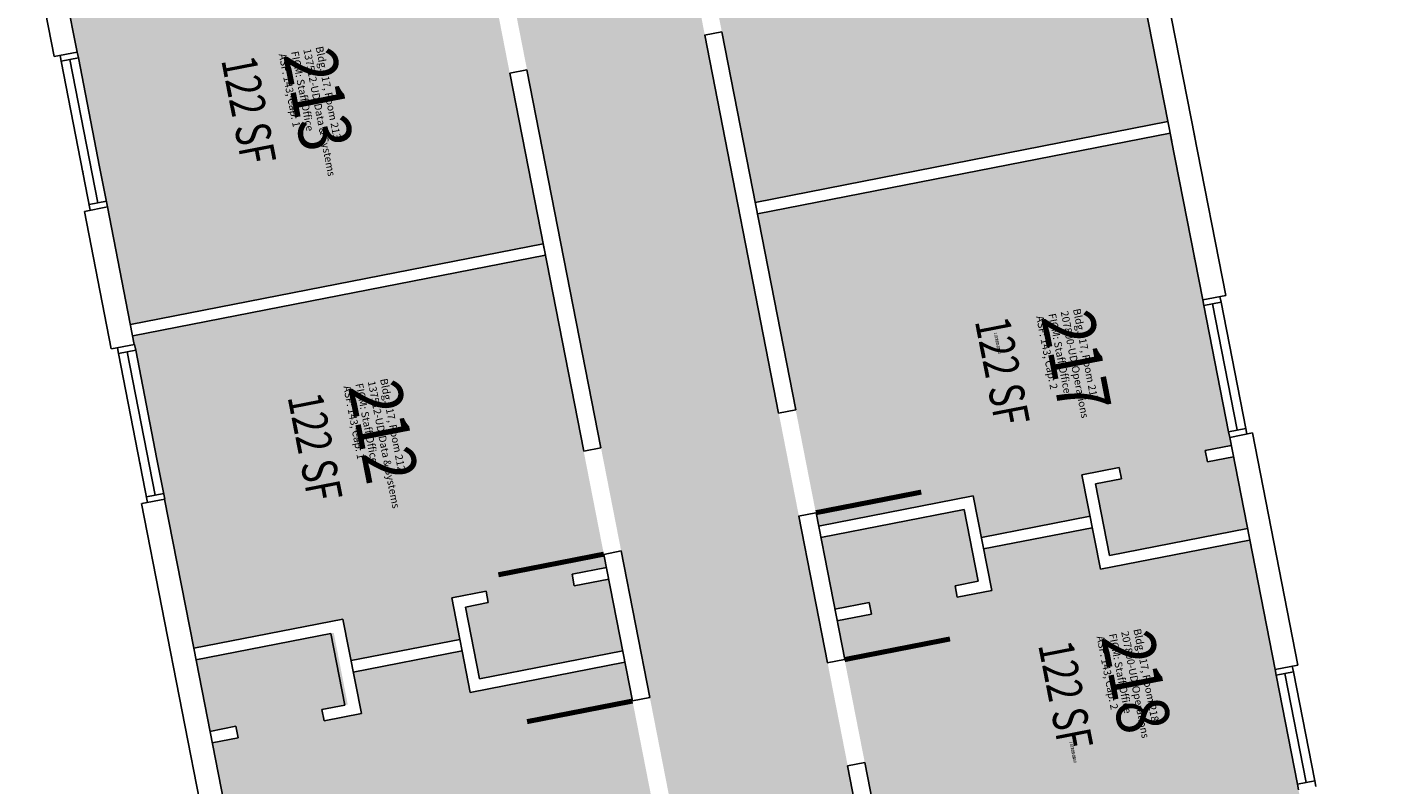
# Model space of a CAD drawing. Units: inches. Extents: x 69200332 to 69201047, y 27659604 to 27661089.
# Drawn here: x 69200354 to 69200820, y 27660598 to 27660858 of the extents above; entities that cross this region are included whole.
import ezdxf
from ezdxf.enums import TextEntityAlignment as Align

# ---------------------------------------------------------------- set-up
doc = ezdxf.new("R2010")
doc.units = ezdxf.units.IN
doc.header["$LTSCALE"] = 50
doc.header["$MEASUREMENT"] = 0
for name, color, linetype in [('A-DOOR', 2, 'CONTINUOUS'), ('A-GLAZ', 1, 'CONTINUOUS'), ('A-IDEN-RNUM', 7, 'CONTINUOUS'), ('A-IDEN-SNUM', 4, 'CONTINUOUS'), ('A-IDEN-VNUM', 4, 'CONTINUOUS'), ('A-WALL', 5, 'CONTINUOUS'), ('AREA-TEXT', 3, 'CONTINUOUS'), ('Rooms-Category-Color', 7, 'CONTINUOUS'), ('Rooms-College-Color', 7, 'CONTINUOUS'), ('Rooms-Department-Color', 7, 'CONTINUOUS'), ('Rooms-Division-Color', 7, 'CONTINUOUS'), ('Rooms-Information', 7, 'CONTINUOUS')]:
    doc.layers.add(name, color=color, linetype=linetype)
doc.styles.add('CP_AREA', font='arial.ttf', dxfattribs={"height": 15})
doc.styles.add('CP_ROOMSNUMBER', font='arial.ttf', dxfattribs={"height": 1})
doc.styles.add('CP_ROOMVNUMBER', font='arial.ttf', dxfattribs={"width": 0.85, "height": 0.075})

msp = doc.modelspace()

# ---------------------------------------------------------------- hatches: boundary and pattern name
at = {"layer": 'Rooms-Category-Color', "true_color": 0xadadad}
msp.add_hatch(color=253, dxfattribs=at).paths.add_polyline_path([(69200549.34, 27661042.74), (69200820.29, 27659656.99), (69200759.38, 27659645.08), (69200557.9, 27660675.76), (69200488.43, 27661030.83), (69200498.25, 27661032.75)])
at = {"layer": 'Rooms-Category-Color', "true_color": 0xfa9ba3}
for points in [[(69200593.41, 27660910.74), (69200594.18, 27660906.82), (69200588.72, 27660905.75), (69200582.4, 27660904.52), (69200603.32, 27660797.55), (69200744.64, 27660825.17), (69200723.72, 27660932.15), (69200672.63, 27660922.16), (69200669.85, 27660936.38), (69200632.62, 27660929.1), (69200635.4, 27660914.88), (69200623.62, 27660912.58), (69200622.85, 27660916.5), (69200630.71, 27660918.04), (69200625.91, 27660942.57), (69200576.84, 27660932.98), (69200581.63, 27660908.44)], [(69200497.25, 27660891.94), (69200498.01, 27660888.02), (69200503.47, 27660889.08), (69200509.79, 27660890.32), (69200530.71, 27660783.35), (69200389.38, 27660755.71), (69200368.47, 27660862.69), (69200419.56, 27660872.68), (69200416.77, 27660886.9), (69200454.01, 27660894.18), (69200456.8, 27660879.96), (69200468.57, 27660882.26), (69200467.8, 27660886.19), (69200459.95, 27660884.65), (69200455.15, 27660909.19), (69200504.23, 27660918.78), (69200509.02, 27660894.25)], [(69200624.99, 27660686.64), (69200677.98, 27660697), (69200680.77, 27660682.78), (69200718.01, 27660690.06), (69200715.22, 27660704.28), (69200728.01, 27660706.78), (69200728.77, 27660702.86), (69200719.91, 27660701.13), (69200724.71, 27660676.59), (69200771.88, 27660685.81), (69200767.08, 27660710.35), (69200758.22, 27660708.62), (69200757.45, 27660712.54), (69200766.31, 27660714.27), (69200745.4, 27660821.25), (69200604.07, 27660793.62)], [(69200541.38, 27660666.22), (69200540.61, 27660670.15), (69200546.07, 27660671.22), (69200552.39, 27660672.45), (69200531.47, 27660779.42), (69200390.15, 27660751.8), (69200411.07, 27660644.82), (69200462.15, 27660654.81), (69200464.94, 27660640.58), (69200502.17, 27660647.87), (69200499.39, 27660662.09), (69200511.17, 27660664.39), (69200511.94, 27660660.47), (69200504.08, 27660658.93), (69200508.88, 27660634.39), (69200557.95, 27660643.99), (69200553.16, 27660668.53)], [(69200642.33, 27660660.48), (69200643.1, 27660656.56), (69200637.64, 27660655.49), (69200631.32, 27660654.25), (69200652.31, 27660547.26), (69200793.56, 27660574.91), (69200772.64, 27660681.89), (69200721.55, 27660671.9), (69200718.77, 27660686.12), (69200681.54, 27660678.84), (69200684.32, 27660664.62), (69200672.54, 27660662.31), (69200671.77, 27660666.24), (69200679.63, 27660667.78), (69200674.83, 27660692.31), (69200625.76, 27660682.72), (69200630.55, 27660658.18)], [(69200558.72, 27660640.07), (69200505.72, 27660629.71), (69200502.94, 27660643.93), (69200465.7, 27660636.65), (69200468.49, 27660622.43), (69200455.7, 27660619.93), (69200454.94, 27660623.85), (69200463.8, 27660625.58), (69200459, 27660650.12), (69200411.83, 27660640.9), (69200416.63, 27660616.36), (69200425.49, 27660618.09), (69200426.26, 27660614.17), (69200417.4, 27660612.44), (69200438.31, 27660505.46), (69200579.64, 27660533.09)]]:
    msp.add_hatch(color=241, dxfattribs=at).paths.add_polyline_path(points)
at = {"layer": 'Rooms-College-Color', "true_color": 0xadadad}
msp.add_hatch(color=253, dxfattribs=at).paths.add_polyline_path([(69200549.34, 27661042.74), (69200820.29, 27659656.99), (69200759.38, 27659645.08), (69200557.9, 27660675.76), (69200488.43, 27661030.83), (69200498.25, 27661032.75)])
at = {"layer": 'Rooms-College-Color', "true_color": 0x80bc67}
for points in [[(69200593.41, 27660910.74), (69200594.18, 27660906.82), (69200588.72, 27660905.75), (69200582.4, 27660904.52), (69200603.32, 27660797.55), (69200744.64, 27660825.17), (69200723.72, 27660932.15), (69200672.63, 27660922.16), (69200669.85, 27660936.38), (69200632.62, 27660929.1), (69200635.4, 27660914.88), (69200623.62, 27660912.58), (69200622.85, 27660916.5), (69200630.71, 27660918.04), (69200625.91, 27660942.57), (69200576.84, 27660932.98), (69200581.63, 27660908.44)], [(69200497.25, 27660891.94), (69200498.01, 27660888.02), (69200503.47, 27660889.08), (69200509.79, 27660890.32), (69200530.71, 27660783.35), (69200389.38, 27660755.71), (69200368.47, 27660862.69), (69200419.56, 27660872.68), (69200416.77, 27660886.9), (69200454.01, 27660894.18), (69200456.8, 27660879.96), (69200468.57, 27660882.26), (69200467.8, 27660886.19), (69200459.95, 27660884.65), (69200455.15, 27660909.19), (69200504.23, 27660918.78), (69200509.02, 27660894.25)], [(69200624.99, 27660686.64), (69200677.98, 27660697), (69200680.77, 27660682.78), (69200718.01, 27660690.06), (69200715.22, 27660704.28), (69200728.01, 27660706.78), (69200728.77, 27660702.86), (69200719.91, 27660701.13), (69200724.71, 27660676.59), (69200771.88, 27660685.81), (69200767.08, 27660710.35), (69200758.22, 27660708.62), (69200757.45, 27660712.54), (69200766.31, 27660714.27), (69200745.4, 27660821.25), (69200604.07, 27660793.62)], [(69200541.38, 27660666.22), (69200540.61, 27660670.15), (69200546.07, 27660671.22), (69200552.39, 27660672.45), (69200531.47, 27660779.42), (69200390.15, 27660751.8), (69200411.07, 27660644.82), (69200462.15, 27660654.81), (69200464.94, 27660640.58), (69200502.17, 27660647.87), (69200499.39, 27660662.09), (69200511.17, 27660664.39), (69200511.94, 27660660.47), (69200504.08, 27660658.93), (69200508.88, 27660634.39), (69200557.95, 27660643.99), (69200553.16, 27660668.53)], [(69200642.33, 27660660.48), (69200643.1, 27660656.56), (69200637.64, 27660655.49), (69200631.32, 27660654.25), (69200652.31, 27660547.26), (69200793.56, 27660574.91), (69200772.64, 27660681.89), (69200721.55, 27660671.9), (69200718.77, 27660686.12), (69200681.54, 27660678.84), (69200684.32, 27660664.62), (69200672.54, 27660662.31), (69200671.77, 27660666.24), (69200679.63, 27660667.78), (69200674.83, 27660692.31), (69200625.76, 27660682.72), (69200630.55, 27660658.18)], [(69200558.72, 27660640.07), (69200505.72, 27660629.71), (69200502.94, 27660643.93), (69200465.7, 27660636.65), (69200468.49, 27660622.43), (69200455.7, 27660619.93), (69200454.94, 27660623.85), (69200463.8, 27660625.58), (69200459, 27660650.12), (69200411.83, 27660640.9), (69200416.63, 27660616.36), (69200425.49, 27660618.09), (69200426.26, 27660614.17), (69200417.4, 27660612.44), (69200438.31, 27660505.46), (69200579.64, 27660533.09)]]:
    msp.add_hatch(color=83, dxfattribs=at).paths.add_polyline_path(points)
at = {"layer": 'Rooms-Department-Color', "true_color": 0xacacac}
msp.add_hatch(color=253, dxfattribs=at).paths.add_polyline_path([(69200549.34, 27661042.74), (69200820.29, 27659656.99), (69200759.38, 27659645.08), (69200557.9, 27660675.76), (69200488.43, 27661030.83), (69200498.25, 27661032.75)])
at = {"layer": 'Rooms-Department-Color', "true_color": 0xe66c51}
for points in [[(69200593.41, 27660910.74), (69200594.18, 27660906.82), (69200588.72, 27660905.75), (69200582.4, 27660904.52), (69200603.32, 27660797.55), (69200744.64, 27660825.17), (69200723.72, 27660932.15), (69200672.63, 27660922.16), (69200669.85, 27660936.38), (69200632.62, 27660929.1), (69200635.4, 27660914.88), (69200623.62, 27660912.58), (69200622.85, 27660916.5), (69200630.71, 27660918.04), (69200625.91, 27660942.57), (69200576.84, 27660932.98), (69200581.63, 27660908.44)], [(69200497.25, 27660891.94), (69200498.01, 27660888.02), (69200503.47, 27660889.08), (69200509.79, 27660890.32), (69200530.71, 27660783.35), (69200389.38, 27660755.71), (69200368.47, 27660862.69), (69200419.56, 27660872.68), (69200416.77, 27660886.9), (69200454.01, 27660894.18), (69200456.8, 27660879.96), (69200468.57, 27660882.26), (69200467.8, 27660886.19), (69200459.95, 27660884.65), (69200455.15, 27660909.19), (69200504.23, 27660918.78), (69200509.02, 27660894.25)], [(69200624.99, 27660686.64), (69200677.98, 27660697), (69200680.77, 27660682.78), (69200718.01, 27660690.06), (69200715.22, 27660704.28), (69200728.01, 27660706.78), (69200728.77, 27660702.86), (69200719.91, 27660701.13), (69200724.71, 27660676.59), (69200771.88, 27660685.81), (69200767.08, 27660710.35), (69200758.22, 27660708.62), (69200757.45, 27660712.54), (69200766.31, 27660714.27), (69200745.4, 27660821.25), (69200604.07, 27660793.62)], [(69200541.38, 27660666.22), (69200540.61, 27660670.15), (69200546.07, 27660671.22), (69200552.39, 27660672.45), (69200531.47, 27660779.42), (69200390.15, 27660751.8), (69200411.07, 27660644.82), (69200462.15, 27660654.81), (69200464.94, 27660640.58), (69200502.17, 27660647.87), (69200499.39, 27660662.09), (69200511.17, 27660664.39), (69200511.94, 27660660.47), (69200504.08, 27660658.93), (69200508.88, 27660634.39), (69200557.95, 27660643.99), (69200553.16, 27660668.53)], [(69200642.33, 27660660.48), (69200643.1, 27660656.56), (69200637.64, 27660655.49), (69200631.32, 27660654.25), (69200652.31, 27660547.26), (69200793.56, 27660574.91), (69200772.64, 27660681.89), (69200721.55, 27660671.9), (69200718.77, 27660686.12), (69200681.54, 27660678.84), (69200684.32, 27660664.62), (69200672.54, 27660662.31), (69200671.77, 27660666.24), (69200679.63, 27660667.78), (69200674.83, 27660692.31), (69200625.76, 27660682.72), (69200630.55, 27660658.18)], [(69200558.72, 27660640.07), (69200505.72, 27660629.71), (69200502.94, 27660643.93), (69200465.7, 27660636.65), (69200468.49, 27660622.43), (69200455.7, 27660619.93), (69200454.94, 27660623.85), (69200463.8, 27660625.58), (69200459, 27660650.12), (69200411.83, 27660640.9), (69200416.63, 27660616.36), (69200425.49, 27660618.09), (69200426.26, 27660614.17), (69200417.4, 27660612.44), (69200438.31, 27660505.46), (69200579.64, 27660533.09)]]:
    msp.add_hatch(color=13, dxfattribs=at).paths.add_polyline_path(points)
at = {"layer": 'Rooms-Division-Color', "true_color": 0xadadad}
msp.add_hatch(color=253, dxfattribs=at).paths.add_polyline_path([(69200549.34, 27661042.74), (69200820.29, 27659656.99), (69200759.38, 27659645.08), (69200557.9, 27660675.76), (69200488.43, 27661030.83), (69200498.25, 27661032.75)])
at = {"layer": 'Rooms-Division-Color', "true_color": 0xe66c51}
for points in [[(69200593.41, 27660910.74), (69200594.18, 27660906.82), (69200588.72, 27660905.75), (69200582.4, 27660904.52), (69200603.32, 27660797.55), (69200744.64, 27660825.17), (69200723.72, 27660932.15), (69200672.63, 27660922.16), (69200669.85, 27660936.38), (69200632.62, 27660929.1), (69200635.4, 27660914.88), (69200623.62, 27660912.58), (69200622.85, 27660916.5), (69200630.71, 27660918.04), (69200625.91, 27660942.57), (69200576.84, 27660932.98), (69200581.63, 27660908.44)], [(69200497.25, 27660891.94), (69200498.01, 27660888.02), (69200503.47, 27660889.08), (69200509.79, 27660890.32), (69200530.71, 27660783.35), (69200389.38, 27660755.71), (69200368.47, 27660862.69), (69200419.56, 27660872.68), (69200416.77, 27660886.9), (69200454.01, 27660894.18), (69200456.8, 27660879.96), (69200468.57, 27660882.26), (69200467.8, 27660886.19), (69200459.95, 27660884.65), (69200455.15, 27660909.19), (69200504.23, 27660918.78), (69200509.02, 27660894.25)], [(69200624.99, 27660686.64), (69200677.98, 27660697), (69200680.77, 27660682.78), (69200718.01, 27660690.06), (69200715.22, 27660704.28), (69200728.01, 27660706.78), (69200728.77, 27660702.86), (69200719.91, 27660701.13), (69200724.71, 27660676.59), (69200771.88, 27660685.81), (69200767.08, 27660710.35), (69200758.22, 27660708.62), (69200757.45, 27660712.54), (69200766.31, 27660714.27), (69200745.4, 27660821.25), (69200604.07, 27660793.62)], [(69200541.38, 27660666.22), (69200540.61, 27660670.15), (69200546.07, 27660671.22), (69200552.39, 27660672.45), (69200531.47, 27660779.42), (69200390.15, 27660751.8), (69200411.07, 27660644.82), (69200462.15, 27660654.81), (69200464.94, 27660640.58), (69200502.17, 27660647.87), (69200499.39, 27660662.09), (69200511.17, 27660664.39), (69200511.94, 27660660.47), (69200504.08, 27660658.93), (69200508.88, 27660634.39), (69200557.95, 27660643.99), (69200553.16, 27660668.53)], [(69200642.33, 27660660.48), (69200643.1, 27660656.56), (69200637.64, 27660655.49), (69200631.32, 27660654.25), (69200652.31, 27660547.26), (69200793.56, 27660574.91), (69200772.64, 27660681.89), (69200721.55, 27660671.9), (69200718.77, 27660686.12), (69200681.54, 27660678.84), (69200684.32, 27660664.62), (69200672.54, 27660662.31), (69200671.77, 27660666.24), (69200679.63, 27660667.78), (69200674.83, 27660692.31), (69200625.76, 27660682.72), (69200630.55, 27660658.18)], [(69200558.72, 27660640.07), (69200505.72, 27660629.71), (69200502.94, 27660643.93), (69200465.7, 27660636.65), (69200468.49, 27660622.43), (69200455.7, 27660619.93), (69200454.94, 27660623.85), (69200463.8, 27660625.58), (69200459, 27660650.12), (69200411.83, 27660640.9), (69200416.63, 27660616.36), (69200425.49, 27660618.09), (69200426.26, 27660614.17), (69200417.4, 27660612.44), (69200438.31, 27660505.46), (69200579.64, 27660533.09)]]:
    msp.add_hatch(color=13, dxfattribs=at).paths.add_polyline_path(points)

# ---------------------------------------------------------------- linework, layer by layer
at = {"layer": 'A-DOOR'}
for points in [[(69200585, 27660891.21, 1.72, 1.72, 0), (69200621.12, 27660898.27, 0, 0, 0), (69200620.95, 27660899.11, 0, 0, -0.414214), (69200591.9, 27660855.94, 0, 0, -0.414214)], [(69200512.4, 27660877.01, 1.72, 1.72, 0), (69200476.28, 27660869.95, 0, 0, 0), (69200476.11, 27660870.8, 0, 0, 0.414214), (69200519.29, 27660841.74, 0, 0, 0.414214)], [(69200624.09, 27660691.25, 1.72, 1.72, 0), (69200660.2, 27660698.31, 0, 0, 0), (69200660.37, 27660697.46, 0, 0, 0.414214), (69200617.19, 27660726.52, 0, 0, 0.414214)], [(69200551.5, 27660677.06, 1.72, 1.72, 0), (69200515.39, 27660669.99, 0, 0, 0), (69200515.55, 27660669.15, 0, 0, -0.414214), (69200544.61, 27660712.33, 0, 0, -0.414214)], [(69200633.92, 27660640.94, 1.72, 1.72, 0), (69200670.04, 27660648.01, 0, 0, 0), (69200669.87, 27660648.85, 0, 0, -0.414214), (69200640.82, 27660605.67, 0, 0, -0.414214)], [(69200561.33, 27660626.75, 1.72, 1.72, 0), (69200525.21, 27660619.69, 0, 0, 0), (69200525.05, 27660620.54, 0, 0, 0.414214), (69200568.22, 27660591.48, 0, 0, 0.414214)]]:
    msp.add_lwpolyline(points, format="xyseb", dxfattribs=at)
at = {"layer": 'A-GLAZ'}
for p, q in [((69200365.66, 27660845.88), (69200365.28, 27660847.84)), ((69200371.55, 27660847.03), (69200365.66, 27660845.88)), ((69200365.66, 27660845.88), (69200375.64, 27660794.84)), ((69200368.61, 27660846.45), (69200378.2, 27660797.38)), ((69200371.55, 27660847.03), (69200371.17, 27660848.99)), ((69200371.55, 27660847.03), (69200378.84, 27660809.74)), ((69200372.95, 27660808.58), (69200373.34, 27660806.62)), ((69200378.84, 27660809.74), (69200381.53, 27660796)), ((69200381.14, 27660797.96), (69200375.26, 27660796.81)), ((69200753.53, 27660779.85), (69200753.91, 27660777.89)), ((69200756.98, 27660762.18), (69200756.6, 27660764.15)), ((69200762.87, 27660763.33), (69200756.98, 27660762.18)), ((69200756.98, 27660762.18), (69200765.42, 27660719)), ((69200759.93, 27660762.76), (69200768.37, 27660719.58)), ((69200762.87, 27660763.33), (69200762.49, 27660765.3)), ((69200762.87, 27660763.33), (69200771.31, 27660720.15)), ((69200385.29, 27660745.79), (69200384.91, 27660747.75)), ((69200391.18, 27660746.94), (69200390.8, 27660748.9)), ((69200391.18, 27660746.94), (69200385.29, 27660745.79)), ((69200385.29, 27660745.79), (69200395.27, 27660694.75)), ((69200388.24, 27660746.36), (69200397.83, 27660697.29)), ((69200391.18, 27660746.94), (69200398.47, 27660709.64)), ((69200771.31, 27660720.15), (69200765.42, 27660719)), ((69200771.31, 27660720.15), (69200771.69, 27660718.19)), ((69200765.42, 27660719), (69200765.81, 27660717.04)), ((69200392.58, 27660708.49), (69200392.97, 27660706.53)), ((69200398.47, 27660709.64), (69200401.16, 27660695.9)), ((69200400.77, 27660697.87), (69200394.89, 27660696.71)), ((69200781.73, 27660635.58), (69200781.34, 27660637.54)), ((69200787.62, 27660636.73), (69200781.73, 27660635.58)), ((69200781.73, 27660635.58), (69200789.02, 27660598.28)), ((69200784.67, 27660636.15), (69200791.96, 27660598.86)), ((69200787.62, 27660636.73), (69200787.23, 27660638.69)), ((69200787.62, 27660636.73), (69200794.91, 27660599.44)), ((69200794.91, 27660599.44), (69200789.02, 27660598.28)), ((69200789.02, 27660598.28), (69200789.4, 27660596.32)), ((69200794.91, 27660599.44), (69200795.29, 27660597.47))]:
    msp.add_line(p, q, dxfattribs=at)
at = {"layer": 'A-WALL'}
for p, q in [((69200363.26, 27660847.45), (69200354.04, 27660894.55)), ((69200371.15, 27660848.99), (69200361.94, 27660896.1)), ((69200745.98, 27660818.34), (69200736.76, 27660865.45)), ((69200753.87, 27660819.89), (69200744.66, 27660867)), ((69200586.01, 27660854.78), (69200591.9, 27660855.94)), ((69200611.36, 27660725.38), (69200586.06, 27660854.79)), ((69200617.25, 27660726.53), (69200591.95, 27660855.95)), ((69200371.17, 27660848.99), (69200363.32, 27660847.46)), ((69200525.18, 27660842.89), (69200519.29, 27660841.74)), ((69200544.59, 27660712.32), (69200519.29, 27660841.74)), ((69200550.48, 27660713.47), (69200525.18, 27660842.89)), ((69200744.68, 27660825.19), (69200603.37, 27660797.55)), ((69200745.44, 27660821.26), (69200604.13, 27660793.62)), ((69200756.6, 27660764.15), (69200745.81, 27660819.33)), ((69200764.45, 27660765.68), (69200753.66, 27660820.87)), ((69200382.83, 27660747.34), (69200373.62, 27660794.45)), ((69200381.53, 27660796), (69200373.68, 27660794.46)), ((69200390.72, 27660748.88), (69200381.51, 27660795.99)), ((69200530.71, 27660783.35), (69200389.4, 27660755.71)), ((69200531.47, 27660779.42), (69200530.71, 27660783.35)), ((69200531.47, 27660779.42), (69200390.16, 27660751.79)), ((69200764.45, 27660765.68), (69200756.6, 27660764.15)), ((69200390.8, 27660748.9), (69200382.95, 27660747.36)), ((69200617.19, 27660726.52), (69200611.3, 27660725.37)), ((69200773.66, 27660718.57), (69200765.81, 27660717.04)), ((69200781.35, 27660637.54), (69200765.81, 27660717.04)), ((69200789.2, 27660639.08), (69200773.66, 27660718.57)), ((69200544.61, 27660712.33), (69200550.49, 27660713.48)), ((69200757.45, 27660712.54), (69200766.31, 27660714.27)), ((69200758.22, 27660708.62), (69200757.45, 27660712.54)), ((69200758.22, 27660708.62), (69200767.08, 27660710.35)), ((69200715.22, 27660704.28), (69200728.01, 27660706.78)), ((69200728.77, 27660702.86), (69200728.01, 27660706.78)), ((69200721.56, 27660671.9), (69200715.22, 27660704.28)), ((69200719.91, 27660701.13), (69200728.77, 27660702.86)), ((69200724.71, 27660676.59), (69200719.91, 27660701.13)), ((69200401.16, 27660695.9), (69200393.31, 27660694.37)), ((69200411.07, 27660644.82), (69200401.08, 27660695.89)), ((69200624.99, 27660686.64), (69200677.98, 27660697)), ((69200684.32, 27660664.62), (69200677.98, 27660697)), ((69200415.07, 27660582.46), (69200393.19, 27660694.35)), ((69200633.97, 27660641.02), (69200624.16, 27660691.2)), ((69200625.76, 27660682.72), (69200674.83, 27660692.31)), ((69200679.63, 27660667.78), (69200674.83, 27660692.31)), ((69200624.1, 27660691.19), (69200618.21, 27660690.04)), ((69200628.08, 27660639.87), (69200618.27, 27660690.05)), ((69200718.01, 27660690.06), (69200680.77, 27660682.78)), ((69200718.77, 27660686.12), (69200681.54, 27660678.84)), ((69200721.55, 27660671.9), (69200772.64, 27660681.89)), ((69200724.71, 27660676.59), (69200771.88, 27660685.81)), ((69200551.51, 27660676.99), (69200557.4, 27660678.15)), ((69200567.2, 27660627.96), (69200557.39, 27660678.14)), ((69200561.31, 27660626.81), (69200551.5, 27660676.99)), ((69200552.39, 27660672.45), (69200540.61, 27660670.15)), ((69200540.61, 27660670.15), (69200541.38, 27660666.22)), ((69200553.16, 27660668.53), (69200541.38, 27660666.22)), ((69200511.17, 27660664.39), (69200499.39, 27660662.09)), ((69200511.17, 27660664.39), (69200511.94, 27660660.47)), ((69200671.77, 27660666.24), (69200679.63, 27660667.78)), ((69200671.77, 27660666.24), (69200672.54, 27660662.31)), ((69200672.54, 27660662.31), (69200684.32, 27660664.62)), ((69200499.39, 27660662.09), (69200505.72, 27660629.71)), ((69200511.94, 27660660.47), (69200504.08, 27660658.93)), ((69200504.08, 27660658.93), (69200508.88, 27660634.39)), ((69200630.55, 27660658.18), (69200642.33, 27660660.48)), ((69200643.1, 27660656.56), (69200642.33, 27660660.48)), ((69200462.16, 27660654.81), (69200411.07, 27660644.82)), ((69200462.15, 27660654.81), (69200468.49, 27660622.43)), ((69200631.32, 27660654.25), (69200643.1, 27660656.56)), ((69200411.83, 27660640.9), (69200457.99, 27660649.92)), ((69200462.79, 27660625.39), (69200457.99, 27660649.92)), ((69200422.96, 27660584.01), (69200411.07, 27660644.82)), ((69200464.94, 27660640.58), (69200502.17, 27660647.87)), ((69200465.7, 27660636.65), (69200502.94, 27660643.93)), ((69200558.72, 27660640.07), (69200505.72, 27660629.71)), ((69200557.95, 27660643.99), (69200508.88, 27660634.39)), ((69200628.02, 27660639.85), (69200633.91, 27660641.01)), ((69200789.2, 27660639.08), (69200781.35, 27660637.54)), ((69200567.2, 27660627.96), (69200561.31, 27660626.81)), ((69200454.93, 27660623.85), (69200462.79, 27660625.39)), ((69200454.93, 27660623.85), (69200455.7, 27660619.93)), ((69200468.49, 27660622.43), (69200455.7, 27660619.93)), ((69200425.49, 27660618.09), (69200416.63, 27660616.36)), ((69200425.49, 27660618.09), (69200426.26, 27660614.17)), ((69200426.26, 27660614.17), (69200417.4, 27660612.44)), ((69200634.93, 27660604.52), (69200640.82, 27660605.67)), ((69200659.94, 27660476.92), (69200634.99, 27660604.54)), ((69200665.83, 27660478.07), (69200640.88, 27660605.69))]:
    msp.add_line(p, q, dxfattribs=at)

# ---------------------------------------------------------------- texts
at = {"layer": 'A-IDEN-RNUM', "style": 'CP_ROOMSNUMBER'}
for s, p in [('0213-00', (69200445.05, 27660830.38)), ('0217-00', (69200686.15, 27660749.31)), ('0212-00', (69200467.28, 27660716.67)), ('0218-00', (69200712.06, 27660609.22))]:
    msp.add_text(s, height=1, rotation=281.063, dxfattribs=at).set_placement(p, align=Align.MIDDLE)
at = {"layer": 'A-IDEN-SNUM', "style": 'CP_ROOMSNUMBER'}
for s, p in [('1170021300', (69200445.05, 27660830.38)), ('1170021700', (69200686.15, 27660749.31)), ('1170021200', (69200467.28, 27660716.67)), ('1170021800', (69200712.06, 27660609.22))]:
    msp.add_text(s, height=1, rotation=281.063, dxfattribs=at).set_placement(p, align=Align.MIDDLE)
at = {"layer": 'A-IDEN-VNUM', "style": 'CP_ROOMVNUMBER', "width": 0.85}
for s, p in [('213', (69200451.51, 27660832.29)), ('217', (69200711.02, 27660742.5)), ('212', (69200473.74, 27660718.58)), ('218', (69200731.58, 27660632.84))]:
    msp.add_text(s, height=18, rotation=281.063, dxfattribs=at).set_placement(p, align=Align.MIDDLE)
at = {"layer": 'AREA-TEXT', "style": 'CP_AREA', "width": 0.75}
for p in [(69200429.91, 27660829.14), (69200687.97, 27660739.72), (69200452.62, 27660713.76), (69200709.66, 27660628.8)]:
    msp.add_text('122 SF', height=12, rotation=281.063, dxfattribs=at).set_placement(p, align=Align.MIDDLE_CENTER)

# ---------------------------------------------------------------- next in the draw order: texts
at = {"layer": 'Rooms-Information', "char_height": 2.5714, "width": 57.6, "attachment_point": 7, "rotation": 281.063, "style": 'CP_ROOMVNUMBER', "bg_fill": 3, "box_fill_scale": 1.5, "bg_fill_color": 256, "bg_fill_true_color": 13158600, "bg_fill_transparency": 0}
for s, insert in [('Bldg.117, Room 213^M^J137512-UD-Data & Systems^M^JFICM: Staff Office^M^JASF: 143, Cap: 1', (69200439.38, 27660848.09)), ('Bldg.117, Room 217^M^J207800-UD-Operations^M^JFICM: Staff Office^M^JASF: 143, Cap: 2', (69200698.73, 27660758.27)), ('Bldg.117, Room 212^M^J137512-UD-Data & Systems^M^JFICM: Staff Office^M^JASF: 143, Cap: 1', (69200461.45, 27660734.34)), ('Bldg.117, Room 218^M^J207800-UD-Operations^M^JFICM: Staff Office^M^JASF: 143, Cap: 2', (69200719.44, 27660648.63))]:
    msp.add_mtext(s, dxfattribs=dict(at, insert=insert))

doc.saveas('drawing.dxf')
